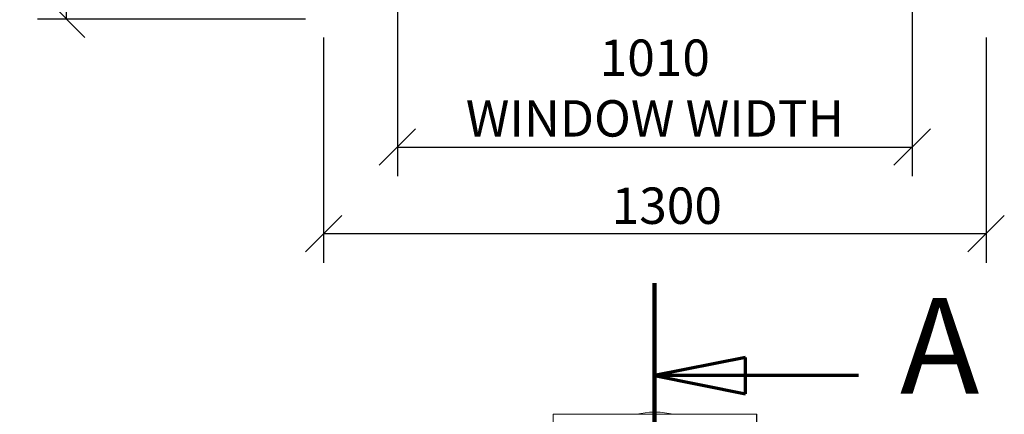
# Model space of a CAD drawing. Units: millimetres. Extents: x 676 to 10307, y 78 to 7148.
# Drawn here: x 930 to 2862, y 4827 to 5602 of the extents above; entities that cross this region are included whole.
import ezdxf

# ---------------------------------------------------------------- set-up
doc = ezdxf.new("R2010")
doc.units = ezdxf.units.MM
doc.header["$LTSCALE"] = 35.714286
doc.linetypes.add('CHAIN', pattern=[0.3543, 0.2362, -0.0295, 0.0591, -0.0295])
doc.linetypes.add('LONG_DASH_DOTTED', pattern=[0.3001, 0.2362, -0.0295, 0.0049, -0.0295])
for name, color, linetype, lineweight in [('Dimensions(ISO)', 7, 'Continuous', 25), ('Section View Lines(ISO)', 7, 'LONG_DASH_DOTTED', 70), ('Visible Edges(ISO)', 7, 'Continuous', 18)]:
    doc.layers.add(name, color=color, linetype=linetype, lineweight=lineweight)
doc.styles.add('DEFAULT-BSIBigText', font='ARIAL.TTF')
doc.styles.add('warmington~0', font='ARIALN.TTF')
doc.dimstyles.new('warmington', dxfattribs={"dimscale": 35.714286, "dimtxt": 2, "dimasz": 2, "dimexe": 1.6, "dimexo": 1, "dimgap": 0.5, "dimtad": 1, "dimdec": 0, "dimrnd": 1e-08, "dimzin": 0, "dimdsep": 46, "dimtxsty": 'warmington~0', "dimblk": 'OBLIQUE', "dimcen": 0.09, "dimclrd": 8, "dimclre": 8, "dimclrt": 8, "dimadec": 0, "dimazin": 0, "dimtfac": 1.75, "dimtdec": 1, "dimtmove": 0, "dimatfit": 3, "dimfxl": 0, "dimtolj": 1, "dimtzin": 0, "dimlwd": 25, "dimlwe": 25, "dimarcsym": 0})

# ---------------------------------------------------------------- blocks, each defined once
blk = doc.blocks.new('2dTransSection2')
at = {"layer": 'Section View Lines(ISO)', "linetype": 'CHAIN', "ltscale": 44.439686}
blk.add_line((60.918, 142.37), (60.918, 6.265), dxfattribs=at)
at = {"layer": 'Section View Lines(ISO)', "linetype": 'Continuous', "lineweight": 140}
blk.add_line((60.918, 142.37), (60.918, 132.225), dxfattribs=at)
at = {"layer": 'Section View Lines(ISO)', "linetype": 'Continuous'}
for p, q in [((65.918, 138.297), (60.918, 137.297)), ((65.918, 136.297), (65.918, 138.297)), ((65.918, 137.297), (60.918, 137.297)), ((60.918, 137.297), (65.918, 136.297)), ((72.131, 137.297), (65.918, 137.297))]:
    blk.add_line(p, q, dxfattribs=at)
at = {"layer": 'Section View Lines(ISO)', "linetype": 'Continuous', "flags": 128}
blk.add_lwpolyline([(65.918, 138.297), (60.918, 137.297)], dxfattribs=at)
at = {"layer": 'Section View Lines(ISO)'}
blk.add_solid([(65.918, 138.297), (60.918, 137.297), (65.918, 136.297), (65.918, 138.297)], dxfattribs=at)
at = {"layer": 'Section View Lines(ISO)', "insert": (74.41, 134.672), "char_height": 5.25, "attachment_point": 7, "line_spacing_factor": 2.103011, "style": 'DEFAULT-BSIBigText'}
blk.add_mtext('A', dxfattribs=at)
blk = doc.blocks.new('_Oblique')
at = {"color": 0, "linetype": 'ByBlock', "lineweight": -2}
blk.add_line((-0.5, -0.5), (0.5, 0.5), dxfattribs=at)
blk = doc.blocks.new('*D10')
at = {"layer": 'Defpoints', "color": 0, "linetype": 'Continuous'}
for p in [(2681.3, 5913), (1671.3, 5903), (2681.3, 5351.9)]:
    blk.add_point(p, dxfattribs=at)
at = {"layer": 'Dimensions(ISO)', "color": 8, "linetype": 'Continuous', "lineweight": 25}
for p, q in [((2681.3, 5877.3), (2681.3, 5294.8)), ((1671.3, 5867.3), (1671.3, 5294.8)), ((1671.3, 5351.9), (2681.3, 5351.9))]:
    blk.add_line(p, q, dxfattribs=at)
at = {"layer": 'Dimensions(ISO)', "color": 8, "linetype": 'Continuous', "lineweight": 25, "xscale": 71.42857142857143, "yscale": 71.42857142857143, "zscale": 71.42857142857143, "rotation": 180}
blk.add_blockref('_Oblique', (1671.3, 5351.9), dxfattribs=at)
at = {"layer": 'Dimensions(ISO)', "color": 8, "linetype": 'Continuous', "lineweight": 25, "xscale": 71.42857142857143, "yscale": 71.42857142857143, "zscale": 71.42857142857143}
blk.add_blockref('_Oblique', (2681.3, 5351.9), dxfattribs=at)
at = {"layer": 'Dimensions(ISO)', "color": 8, "linetype": 'Continuous', "lineweight": 25, "insert": (2176.3, 5563), "char_height": 71.429, "attachment_point": 2, "style": 'warmington~0'}
blk.add_mtext('\\A1;1010{\\PWINDOW WIDTH}', dxfattribs=at)
blk = doc.blocks.new('*D12')
at = {"layer": 'Defpoints', "color": 0, "linetype": 'Continuous'}
for p in [(1526.3, 5603), (2826.3, 5603), (1526.3, 5181.8)]:
    blk.add_point(p, dxfattribs=at)
at = {"layer": 'Dimensions(ISO)', "color": 8, "linetype": 'Continuous', "lineweight": 25}
for p, q in [((1526.3, 5567.3), (1526.3, 5124.7)), ((2826.3, 5567.3), (2826.3, 5124.7)), ((2826.3, 5181.8), (1526.3, 5181.8))]:
    blk.add_line(p, q, dxfattribs=at)
at = {"layer": 'Dimensions(ISO)', "color": 8, "linetype": 'Continuous', "lineweight": 25, "xscale": 71.42857142857143, "yscale": 71.42857142857143, "zscale": 71.42857142857143, "rotation": 180}
blk.add_blockref('_Oblique', (1526.3, 5181.8), dxfattribs=at)
at = {"layer": 'Dimensions(ISO)', "color": 8, "linetype": 'Continuous', "lineweight": 25, "xscale": 71.42857142857143, "yscale": 71.42857142857143, "zscale": 71.42857142857143}
blk.add_blockref('_Oblique', (2826.3, 5181.8), dxfattribs=at)
at = {"layer": 'Dimensions(ISO)', "color": 8, "linetype": 'Continuous', "lineweight": 25, "insert": (2091.7, 5272.6), "char_height": 71.43, "attachment_point": 1, "style": 'warmington~0'}
blk.add_mtext('\\A1;1300', dxfattribs=at)
blk = doc.blocks.new('*D15')
at = {"layer": 'Defpoints', "color": 0, "linetype": 'Continuous'}
for p in [(1022.2, 5903), (1526.3, 5903), (1526.3, 5603)]:
    blk.add_point(p, dxfattribs=at)
at = {"layer": 'Dimensions(ISO)', "color": 8, "linetype": 'Continuous', "lineweight": 25}
for p, q in [((1490.6, 5903), (965, 5903)), ((1022.2, 5603), (1022.2, 5903)), ((1490.6, 5603), (965, 5603))]:
    blk.add_line(p, q, dxfattribs=at)
at = {"layer": 'Dimensions(ISO)', "color": 8, "linetype": 'Continuous', "lineweight": 25, "xscale": 71.42857142857143, "yscale": 71.42857142857143, "zscale": 71.42857142857143}
for p, rotation in [((1022.2, 5903), 90), ((1022.2, 5603), 270)]:
    blk.add_blockref('_Oblique', p, dxfattribs=dict(at, rotation=rotation))
at = {"layer": 'Dimensions(ISO)', "color": 8, "linetype": 'Continuous', "lineweight": 25, "insert": (931.4, 5688.4), "char_height": 71.43, "attachment_point": 1, "rotation": 90, "style": 'warmington~0'}
blk.add_mtext('\\A1;300', dxfattribs=at)

msp = doc.modelspace()

# ---------------------------------------------------------------- linework, layer by layer
at = {"layer": 'Visible Edges(ISO)'}
for p, q in [((2166.1, 4831.5), (2140.4, 4827.5)), ((2187.1, 4831.5), (2166.1, 4831.5)), ((2187.1, 4831.5), (2212.8, 4827.5)), ((2376.1, 4827.5), (1976.6, 4827.5)), ((1976.6, 4794.5), (1976.6, 4827.5)), ((2376.1, 4794.5), (2376.1, 4827.5)), ((2376.2, 4827.5), (2376.1, 4827.5)), ((2376.6, 4827.5), (2376.2, 4827.5)), ((2376.2, 4794.5), (2376.2, 4827.5)), ((2376.6, 4794.5), (2376.6, 4827.5))]:
    msp.add_line(p, q, dxfattribs=at)

# ---------------------------------------------------------------- block references
at = {"layer": 'Section View Lines(ISO)', "xscale": 35.71428571428572, "yscale": 35.71428571428572, "zscale": 35.71428571428572}
msp.add_blockref('2dTransSection2', (0, 0), dxfattribs=at)

# ---------------------------------------------------------------- dimensions: what is measured, and where the dimension line sits
at = {"layer": 'Dimensions(ISO)', "color": 8, "linetype": 'Continuous', "lineweight": 25}
for base, p1, p2, angle, picture, middle in [((1022.2, 5903), (1526.3, 5603), (1526.3, 5903), 90, '*D15', (1022.2, 5753)), ((1526.3, 5181.8), (2826.3, 5603), (1526.3, 5603), 180, '*D12', (2176.3, 5181.8))]:
    dim = msp.add_linear_dim(base=base, p1=p1, p2=p2, angle=angle, dimstyle='warmington', override={"dimdec": 0, "dimtp": 0, "dimtm": 0, "dimtdec": 1, "dimtofl": 0, "dimatfit": 1}, dxfattribs=at)
    dim.commit()
    dim.dimension.update_dxf_attribs({"geometry": picture, "text_midpoint": middle, "dimtype": 160})
dim = msp.add_linear_dim(base=(2681.3, 5351.9), p1=(1671.3, 5903), p2=(2681.3, 5913), text='<>{\\PWINDOW WIDTH}', dimstyle='warmington', override={"dimdec": 0, "dimtp": 0, "dimtm": 0, "dimtdec": 1, "dimtofl": 0, "dimatfit": 1, "dimtvp": -0.25}, dxfattribs=at)
dim.commit()
dim.dimension.update_dxf_attribs({"geometry": '*D10', "text_midpoint": (2176.3, 5351.9), "dimtype": 160})

doc.saveas('drawing.dxf')
